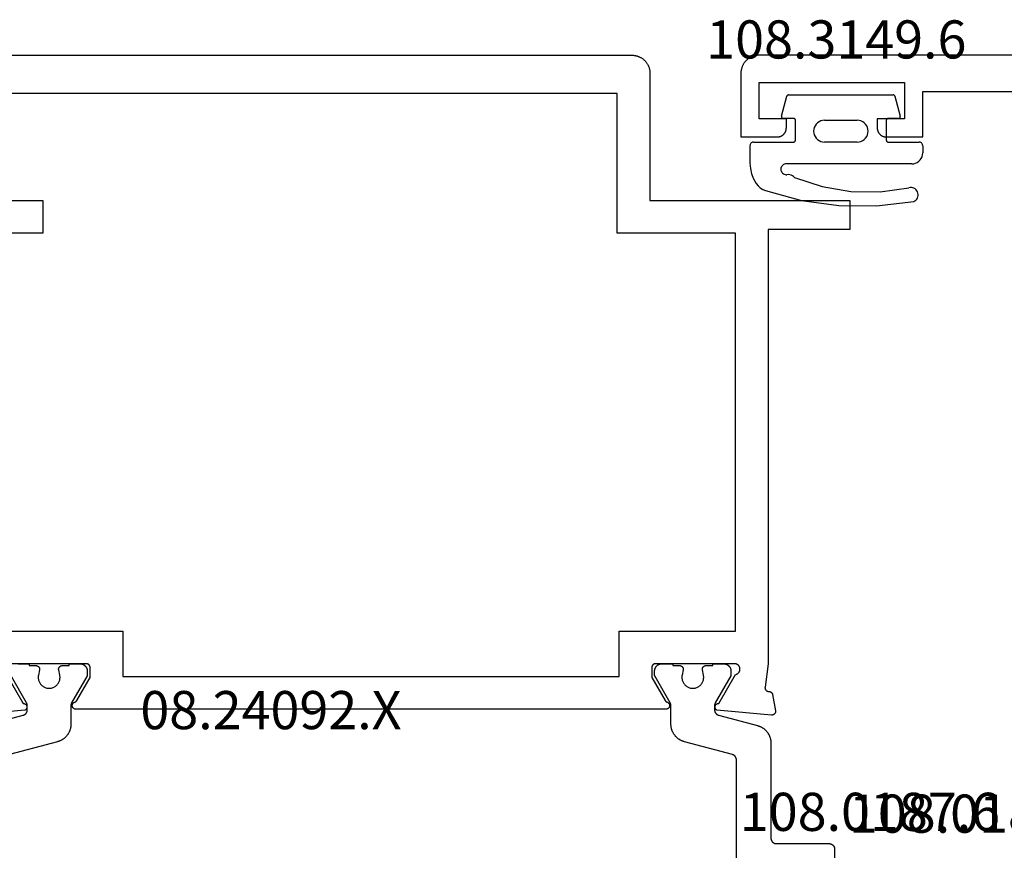
# Model space of a CAD drawing. Units: millimetres. Extents: x 0 to 1637, y -3091 to -50.
# Drawn here: x 894 to 948, y -3010 to -2964 of the extents above; entities that cross this region are included whole.
import ezdxf
from ezdxf.enums import TextEntityAlignment as Align

# ---------------------------------------------------------------- set-up
doc = ezdxf.new("R2010")
doc.units = ezdxf.units.MM
for name, color, linetype in [('CrossSectionsGums', 1, 'Continuous'), ('CrossSectionsProfils', 7, 'Continuous'), ('CrossSectionsTexts', 3, 'Continuous')]:
    doc.layers.add(name, color=color, linetype=linetype)
doc.styles.get("Standard").update_dxf_attribs({"font": 'complex.shx', "height": 60})

# ---------------------------------------------------------------- blocks, each defined once
blk = doc.blocks.new('08_14053_X', base_point=(-0.01, 0))
at = {"layer": 'CrossSectionsProfils', "flags": 128}
blk.add_lwpolyline([(0.49, 74.2), (65.69, 74.2), (65.723, 74.199), (65.756, 74.198), (65.788, 74.195), (65.821, 74.191), (65.853, 74.187), (65.886, 74.181), (65.918, 74.174), (65.949, 74.166), (65.981, 74.157), (66.012, 74.147), (66.043, 74.136), (66.073, 74.124), (66.103, 74.111), (66.133, 74.097), (66.162, 74.082), (66.19, 74.066), (66.219, 74.049), (66.246, 74.031), (66.273, 74.013), (66.299, 73.993), (66.325, 73.973), (66.35, 73.952), (66.374, 73.93), (66.398, 73.907), (66.42, 73.884), (66.442, 73.859), (66.463, 73.834), (66.484, 73.809), (66.503, 73.782), (66.522, 73.756), (66.54, 73.728), (66.556, 73.7), (66.572, 73.671), (66.587, 73.642), (66.601, 73.613), (66.614, 73.583), (66.626, 73.552), (66.637, 73.521), (66.647, 73.49), (66.656, 73.459), (66.664, 73.427), (66.671, 73.395), (66.677, 73.363), (66.682, 73.331), (66.686, 73.298), (66.688, 73.265), (66.69, 73.233), (66.69, 73.2), (66.69, 73.2), (66.69, 69.7), (64.69, 69.7), (64.674, 69.7), (64.658, 69.701), (64.641, 69.702), (64.625, 69.704), (64.609, 69.707), (64.593, 69.71), (64.577, 69.713), (64.561, 69.717), (64.545, 69.722), (64.53, 69.727), (64.514, 69.732), (64.499, 69.738), (64.484, 69.745), (64.469, 69.752), (64.455, 69.759), (64.44, 69.767), (64.426, 69.775), (64.413, 69.784), (64.399, 69.794), (64.386, 69.803), (64.373, 69.813), (64.361, 69.824), (64.349, 69.835), (64.337, 69.846), (64.326, 69.858), (64.315, 69.87), (64.304, 69.883), (64.294, 69.896), (64.284, 69.909), (64.275, 69.922), (64.266, 69.936), (64.257, 69.95), (64.249, 69.964), (64.242, 69.979), (64.235, 69.994), (64.229, 70.009), (64.222, 70.024), (64.217, 70.039), (64.212, 70.055), (64.207, 70.071), (64.204, 70.086), (64.2, 70.102), (64.197, 70.119), (64.195, 70.135), (64.193, 70.151), (64.192, 70.167), (64.191, 70.184), (64.19, 70.2), (64.19, 70.2), (64.19, 70.7), (65.69, 70.7), (65.69, 72.7), (57.69, 72.7), (57.69, 70.7), (59.19, 70.7), (59.19, 70.2), (59.19, 70.184), (59.189, 70.167), (59.188, 70.151), (59.186, 70.135), (59.184, 70.119), (59.181, 70.102), (59.177, 70.086), (59.173, 70.071), (59.169, 70.055), (59.164, 70.039), (59.158, 70.024), (59.152, 70.009), (59.146, 69.994), (59.139, 69.979), (59.131, 69.964), (59.123, 69.95), (59.115, 69.936), (59.106, 69.922), (59.097, 69.909), (59.087, 69.896), (59.077, 69.883), (59.066, 69.87), (59.055, 69.858), (59.044, 69.846), (59.032, 69.835), (59.02, 69.824), (59.008, 69.813), (58.995, 69.803), (58.982, 69.794), (58.968, 69.784), (58.954, 69.775), (58.94, 69.767), (58.926, 69.759), (58.912, 69.752), (58.897, 69.745), (58.882, 69.738), (58.867, 69.732), (58.851, 69.727), (58.836, 69.722), (58.82, 69.717), (58.804, 69.713), (58.788, 69.71), (58.772, 69.707), (58.756, 69.704), (58.739, 69.702), (58.723, 69.701), (58.707, 69.7), (58.69, 69.7), (58.69, 69.7), (56.69, 69.7), (56.69, 72.2), (48.19, 72.2)], dxfattribs=at)
blk = doc.blocks.new('108_3149_6_TEXT_6', base_point=(943.3, 72))
at = {"layer": 'CrossSectionsTexts'}
blk.add_text('108.3149.6', height=2.1, dxfattribs=at).set_placement((938.55, 74.018), align=Align.CENTER)
blk = doc.blocks.new('108_3149_6', base_point=(-4173.06, 1040.18))
at = {"layer": 'CrossSectionsGums', "color": 252, "true_color": 0x848484}
for p, q in [((-4181.714, 1045.428), (-4179.72, 1045.973)), ((-4179.72, 1045.973), (-4177.673, 1046.259)), ((-4177.673, 1046.259), (-4175.607, 1046.28)), ((-4175.607, 1046.28), (-4173.554, 1046.036)), ((-4173.554, 1046.036), (-4173.492, 1046.002)), ((-4173.492, 1046.002), (-4173.437, 1045.958)), ((-4173.437, 1045.958), (-4173.39, 1045.905)), ((-4173.39, 1045.905), (-4173.353, 1045.845)), ((-4181.997, 1045.276), (-4181.862, 1045.364)), ((-4181.862, 1045.364), (-4181.714, 1045.428)), ((-4178.586, 1045.211), (-4177.007, 1045.476)), ((-4177.007, 1045.476), (-4175.405, 1045.5)), ((-4175.405, 1045.5), (-4173.818, 1045.282)), ((-4173.481, 1045.341), (-4173.542, 1045.306)), ((-4173.427, 1045.387), (-4173.481, 1045.341)), ((-4173.383, 1045.442), (-4173.427, 1045.387)), ((-4173.348, 1045.503), (-4173.383, 1045.442)), ((-4173.353, 1045.845), (-4173.328, 1045.779)), ((-4173.324, 1045.57), (-4173.348, 1045.503)), ((-4173.328, 1045.779), (-4173.314, 1045.71)), ((-4173.313, 1045.639), (-4173.324, 1045.57)), ((-4173.314, 1045.71), (-4173.313, 1045.639)), ((-4182.472, 1044.508), (-4182.365, 1044.785)), ((-4182.365, 1044.785), (-4182.217, 1045.042)), ((-4182.217, 1045.042), (-4182.117, 1045.168)), ((-4182.117, 1045.168), (-4181.997, 1045.276)), ((-4180.108, 1044.711), (-4178.586, 1045.211)), ((-4173.749, 1045.27), (-4173.818, 1045.282)), ((-4173.678, 1045.27), (-4173.749, 1045.27)), ((-4173.609, 1045.282), (-4173.678, 1045.27)), ((-4173.542, 1045.306), (-4173.609, 1045.282)), ((-4182.538, 1044.219), (-4182.472, 1044.508)), ((-4180.86, 1044.252), (-4180.857, 1044.304)), ((-4180.854, 1044.201), (-4180.86, 1044.252)), ((-4180.857, 1044.304), (-4180.845, 1044.354)), ((-4180.845, 1044.354), (-4180.826, 1044.401)), ((-4180.826, 1044.401), (-4180.798, 1044.444)), ((-4180.798, 1044.444), (-4180.763, 1044.482)), ((-4180.763, 1044.482), (-4180.723, 1044.513)), ((-4180.723, 1044.513), (-4180.677, 1044.537)), ((-4180.677, 1044.537), (-4180.628, 1044.553)), ((-4180.628, 1044.553), (-4180.578, 1044.561)), ((-4180.578, 1044.561), (-4180.526, 1044.559)), ((-4180.449, 1044.552), (-4180.526, 1044.559)), ((-4180.372, 1044.559), (-4180.449, 1044.552)), ((-4180.297, 1044.579), (-4180.372, 1044.559)), ((-4180.227, 1044.612), (-4180.297, 1044.579)), ((-4180.163, 1044.656), (-4180.227, 1044.612)), ((-4180.108, 1044.711), (-4180.163, 1044.656)), ((-4182.56, 1043.923), (-4182.538, 1044.219)), ((-4182.56, 1042.961), (-4182.56, 1043.923)), ((-4180.84, 1044.152), (-4180.854, 1044.201)), ((-4180.817, 1044.106), (-4180.84, 1044.152)), ((-4180.787, 1044.065), (-4180.817, 1044.106)), ((-4180.75, 1044.029), (-4180.787, 1044.065)), ((-4180.708, 1044), (-4180.75, 1044.029)), ((-4180.661, 1043.979), (-4180.708, 1044)), ((-4180.611, 1043.966), (-4180.661, 1043.979)), ((-4180.56, 1043.961), (-4180.611, 1043.966)), ((-4173.844, 1043.961), (-4180.56, 1043.961)), ((-4173.823, 1043.962), (-4173.844, 1043.963)), ((-4173.844, 1043.961), (-4173.844, 1043.963)), ((-4173.802, 1043.962), (-4173.823, 1043.962)), ((-4173.781, 1043.961), (-4173.802, 1043.962)), ((-4173.76, 1043.961), (-4173.781, 1043.961)), ((-4173.66, 1043.961), (-4173.76, 1043.961)), ((-4173.66, 1043.961), (-4173.556, 1043.952)), ((-4173.556, 1043.952), (-4173.455, 1043.925)), ((-4173.455, 1043.925), (-4173.36, 1043.881)), ((-4173.36, 1043.881), (-4173.274, 1043.821)), ((-4173.274, 1043.821), (-4173.2, 1043.747)), ((-4173.2, 1043.747), (-4173.14, 1043.661)), ((-4173.14, 1043.661), (-4173.096, 1043.566)), ((-4173.096, 1043.566), (-4173.069, 1043.465)), ((-4173.069, 1043.465), (-4173.06, 1043.361)), ((-4173.06, 1042.961), (-4173.06, 1043.361)), ((-4182.557, 1042.926), (-4182.56, 1042.961)), ((-4182.548, 1042.893), (-4182.557, 1042.926)), ((-4182.533, 1042.861), (-4182.548, 1042.893)), ((-4182.513, 1042.833), (-4182.533, 1042.861)), ((-4182.489, 1042.808), (-4182.513, 1042.833)), ((-4182.46, 1042.788), (-4182.489, 1042.808)), ((-4182.428, 1042.773), (-4182.46, 1042.788)), ((-4182.395, 1042.764), (-4182.428, 1042.773)), ((-4182.36, 1042.761), (-4182.395, 1042.764)), ((-4182.36, 1042.761), (-4180.16, 1042.761)), ((-4180.16, 1042.761), (-4180.143, 1042.76)), ((-4180.143, 1042.76), (-4180.126, 1042.755)), ((-4180.126, 1042.755), (-4180.11, 1042.748)), ((-4180.11, 1042.748), (-4180.096, 1042.738)), ((-4180.096, 1042.738), (-4180.083, 1042.725)), ((-4180.083, 1042.725), (-4180.073, 1042.711)), ((-4180.073, 1042.711), (-4180.066, 1042.695)), ((-4180.066, 1042.695), (-4180.062, 1042.679)), ((-4180.062, 1042.679), (-4180.06, 1042.661)), ((-4180.06, 1042.661), (-4180.06, 1041.561)), ((-4178.92, 1042.547), (-4178.846, 1042.621)), ((-4178.846, 1042.621), (-4178.76, 1042.681)), ((-4178.76, 1042.681), (-4178.665, 1042.725)), ((-4178.665, 1042.725), (-4178.564, 1042.752)), ((-4178.564, 1042.752), (-4178.46, 1042.761)), ((-4176.66, 1042.761), (-4178.46, 1042.761)), ((-4176.66, 1042.761), (-4176.556, 1042.752)), ((-4176.556, 1042.752), (-4176.455, 1042.725)), ((-4176.455, 1042.725), (-4176.36, 1042.681)), ((-4176.36, 1042.681), (-4176.274, 1042.621)), ((-4176.274, 1042.621), (-4176.2, 1042.547)), ((-4175.06, 1042.661), (-4175.059, 1042.679)), ((-4175.06, 1041.561), (-4175.06, 1042.661)), ((-4175.059, 1042.679), (-4175.054, 1042.695)), ((-4175.054, 1042.695), (-4175.047, 1042.711)), ((-4175.047, 1042.711), (-4175.037, 1042.725)), ((-4175.037, 1042.725), (-4175.024, 1042.738)), ((-4175.024, 1042.738), (-4175.01, 1042.748)), ((-4175.01, 1042.748), (-4174.994, 1042.755)), ((-4174.994, 1042.755), (-4174.977, 1042.76)), ((-4174.977, 1042.76), (-4174.96, 1042.761)), ((-4174.96, 1042.761), (-4173.26, 1042.761)), ((-4173.225, 1042.764), (-4173.26, 1042.761)), ((-4173.192, 1042.773), (-4173.225, 1042.764)), ((-4173.16, 1042.788), (-4173.192, 1042.773)), ((-4173.131, 1042.808), (-4173.16, 1042.788)), ((-4173.107, 1042.833), (-4173.131, 1042.808)), ((-4173.087, 1042.861), (-4173.107, 1042.833)), ((-4173.072, 1042.893), (-4173.087, 1042.861)), ((-4173.063, 1042.926), (-4173.072, 1042.893)), ((-4173.06, 1042.961), (-4173.063, 1042.926)), ((-4179.06, 1042.161), (-4179.051, 1042.265)), ((-4179.051, 1042.057), (-4179.06, 1042.161)), ((-4179.051, 1042.265), (-4179.024, 1042.366)), ((-4179.024, 1042.366), (-4178.98, 1042.461)), ((-4178.98, 1042.461), (-4178.92, 1042.547)), ((-4176.2, 1042.547), (-4176.14, 1042.461)), ((-4176.14, 1042.461), (-4176.096, 1042.366)), ((-4176.096, 1042.366), (-4176.069, 1042.265)), ((-4176.069, 1042.265), (-4176.06, 1042.161)), ((-4176.06, 1042.161), (-4176.069, 1042.057)), ((-4180.066, 1041.527), (-4180.073, 1041.511)), ((-4180.062, 1041.544), (-4180.066, 1041.527)), ((-4180.06, 1041.561), (-4180.062, 1041.544)), ((-4179.024, 1041.956), (-4179.051, 1042.057)), ((-4178.98, 1041.861), (-4179.024, 1041.956)), ((-4178.92, 1041.775), (-4178.98, 1041.861)), ((-4178.846, 1041.702), (-4178.92, 1041.775)), ((-4178.76, 1041.642), (-4178.846, 1041.702)), ((-4178.665, 1041.597), (-4178.76, 1041.642)), ((-4178.564, 1041.57), (-4178.665, 1041.597)), ((-4178.46, 1041.561), (-4178.564, 1041.57)), ((-4178.46, 1041.561), (-4176.66, 1041.561)), ((-4176.556, 1041.57), (-4176.66, 1041.561)), ((-4176.455, 1041.597), (-4176.556, 1041.57)), ((-4176.36, 1041.642), (-4176.455, 1041.597)), ((-4176.274, 1041.702), (-4176.36, 1041.642)), ((-4176.2, 1041.775), (-4176.274, 1041.702)), ((-4176.14, 1041.861), (-4176.2, 1041.775)), ((-4176.096, 1041.956), (-4176.14, 1041.861)), ((-4176.069, 1042.057), (-4176.096, 1041.956)), ((-4175.059, 1041.544), (-4175.06, 1041.561)), ((-4175.054, 1041.527), (-4175.059, 1041.544)), ((-4175.047, 1041.511), (-4175.054, 1041.527)), ((-4180.829, 1041.372), (-4180.826, 1041.39)), ((-4180.829, 1041.353), (-4180.829, 1041.372)), ((-4180.826, 1041.335), (-4180.829, 1041.353)), ((-4180.826, 1041.39), (-4180.819, 1041.407)), ((-4180.826, 1041.335), (-4180.532, 1040.235)), ((-4180.819, 1041.407), (-4180.809, 1041.422)), ((-4180.809, 1041.422), (-4180.797, 1041.435)), ((-4180.797, 1041.435), (-4180.782, 1041.446)), ((-4180.782, 1041.446), (-4180.766, 1041.454)), ((-4180.766, 1041.454), (-4180.748, 1041.459)), ((-4180.748, 1041.459), (-4180.73, 1041.461)), ((-4180.16, 1041.461), (-4180.73, 1041.461)), ((-4180.143, 1041.463), (-4180.16, 1041.461)), ((-4180.126, 1041.467), (-4180.143, 1041.463)), ((-4180.11, 1041.475), (-4180.126, 1041.467)), ((-4180.096, 1041.485), (-4180.11, 1041.475)), ((-4180.083, 1041.497), (-4180.096, 1041.485)), ((-4180.073, 1041.511), (-4180.083, 1041.497)), ((-4175.037, 1041.497), (-4175.047, 1041.511)), ((-4175.024, 1041.485), (-4175.037, 1041.497)), ((-4175.01, 1041.475), (-4175.024, 1041.485)), ((-4174.994, 1041.467), (-4175.01, 1041.475)), ((-4174.977, 1041.463), (-4174.994, 1041.467)), ((-4174.96, 1041.461), (-4174.977, 1041.463)), ((-4174.39, 1041.461), (-4174.96, 1041.461)), ((-4174.589, 1040.235), (-4174.294, 1041.335)), ((-4174.39, 1041.461), (-4174.374, 1041.46)), ((-4174.374, 1041.46), (-4174.358, 1041.456)), ((-4174.358, 1041.456), (-4174.342, 1041.449)), ((-4174.342, 1041.449), (-4174.329, 1041.44)), ((-4174.329, 1041.44), (-4174.316, 1041.428)), ((-4174.316, 1041.428), (-4174.306, 1041.415)), ((-4174.306, 1041.415), (-4174.298, 1041.401)), ((-4174.298, 1041.401), (-4174.293, 1041.385)), ((-4174.291, 1041.352), (-4174.294, 1041.335)), ((-4174.293, 1041.385), (-4174.291, 1041.368)), ((-4174.291, 1041.368), (-4174.291, 1041.352)), ((-4180.526, 1040.22), (-4180.532, 1040.235)), ((-4180.518, 1040.206), (-4180.526, 1040.22)), ((-4180.508, 1040.193), (-4180.518, 1040.206)), ((-4180.496, 1040.182), (-4180.508, 1040.193)), ((-4180.482, 1040.173), (-4180.496, 1040.182)), ((-4180.467, 1040.166), (-4180.482, 1040.173)), ((-4180.451, 1040.162), (-4180.467, 1040.166)), ((-4180.435, 1040.161), (-4180.451, 1040.162)), ((-4180.435, 1040.161), (-4174.685, 1040.161)), ((-4174.669, 1040.162), (-4174.685, 1040.161)), ((-4174.653, 1040.166), (-4174.669, 1040.162)), ((-4174.638, 1040.173), (-4174.653, 1040.166)), ((-4174.624, 1040.182), (-4174.638, 1040.173)), ((-4174.612, 1040.193), (-4174.624, 1040.182)), ((-4174.602, 1040.206), (-4174.612, 1040.193)), ((-4174.594, 1040.22), (-4174.602, 1040.206)), ((-4174.589, 1040.235), (-4174.594, 1040.22))]:
    blk.add_line(p, q, dxfattribs=at)
blk = doc.blocks.new('108_0187_6_TEXT_5', base_point=(949, 28.5))
at = {"layer": 'CrossSectionsTexts'}
blk.add_text('108.0187.6', height=2.1, dxfattribs=at).set_placement((946.4, 31.4), align=Align.CENTER)
blk = doc.blocks.new('08_24092_X_TEXT_3', base_point=(953.3, 0))
at = {"layer": 'CrossSectionsTexts'}
blk.add_text('08.24092.X', height=2.1, dxfattribs=at).set_placement((907.45, 37.1), align=Align.CENTER)
blk = doc.blocks.new('08_24092_X', base_point=(0, 0))
at = {"layer": 'CrossSectionsProfils', "flags": 128}
for points in [[(55.8, 40.5), (55.8, 40.507), (55.8, 40.513), (55.801, 40.52), (55.802, 40.526), (55.803, 40.533), (55.804, 40.539), (55.805, 40.545), (55.807, 40.552), (55.809, 40.558), (55.811, 40.564), (55.813, 40.57), (55.815, 40.577), (55.818, 40.583), (55.821, 40.588), (55.824, 40.594), (55.827, 40.6), (55.83, 40.606), (55.834, 40.611), (55.837, 40.616), (55.841, 40.622), (55.845, 40.627), (55.85, 40.632), (55.854, 40.637), (55.859, 40.641), (55.863, 40.646), (55.868, 40.65), (55.873, 40.655), (55.878, 40.659), (55.884, 40.663), (55.889, 40.666), (55.894, 40.67), (55.9, 40.673), (55.906, 40.676), (55.912, 40.679), (55.917, 40.682), (55.923, 40.685), (55.93, 40.687), (55.936, 40.689), (55.942, 40.691), (55.948, 40.693), (55.955, 40.695), (55.961, 40.696), (55.967, 40.697), (55.974, 40.698), (55.98, 40.699), (55.987, 40.7), (55.993, 40.7), (56, 40.7), (56, 40.7), (60.4, 40.7)], [(60.397, 40.109), (59.479, 38.518), (59.468, 38.518), (59.457, 38.517), (59.446, 38.516), (59.435, 38.514), (59.425, 38.511), (59.414, 38.508), (59.404, 38.504), (59.394, 38.5), (59.384, 38.495), (59.374, 38.489), (59.365, 38.483), (59.356, 38.477), (59.347, 38.47), (59.339, 38.462), (59.331, 38.455), (59.324, 38.446), (59.317, 38.438), (59.311, 38.428), (59.305, 38.419), (59.3, 38.409), (59.295, 38.399), (59.291, 38.389), (59.287, 38.379), (59.284, 38.368), (59.282, 38.357), (59.28, 38.346), (59.279, 38.335), (59.278, 38.324), (59.278, 38.313), (59.279, 38.302), (59.28, 38.291), (59.282, 38.281), (59.284, 38.27), (59.287, 38.259), (59.291, 38.249), (59.295, 38.238), (59.299, 38.228), (59.305, 38.219), (59.311, 38.209), (59.317, 38.2), (59.324, 38.191), (59.331, 38.183), (59.339, 38.175), (59.347, 38.168), (59.355, 38.161), (59.364, 38.154), (59.373, 38.148), (59.383, 38.143), (59.383, 38.143), (62.385, 37.88)], [(66.2, 74.2), (26, 74.2), (25.967, 74.199), (25.935, 74.198), (25.902, 74.195), (25.869, 74.191), (25.837, 74.187), (25.805, 74.181), (25.773, 74.174), (25.741, 74.166), (25.71, 74.157), (25.679, 74.147), (25.648, 74.136), (25.617, 74.124), (25.587, 74.111), (25.558, 74.097), (25.529, 74.082), (25.5, 74.066), (25.472, 74.049), (25.444, 74.031), (25.418, 74.013), (25.391, 73.993), (25.366, 73.973), (25.341, 73.952), (25.316, 73.93), (25.293, 73.907), (25.27, 73.884), (25.248, 73.859), (25.227, 73.834), (25.207, 73.809), (25.187, 73.782), (25.169, 73.756), (25.151, 73.728), (25.134, 73.7), (25.118, 73.671), (25.103, 73.642), (25.089, 73.613), (25.076, 73.583), (25.064, 73.552), (25.053, 73.521), (25.043, 73.49), (25.034, 73.459), (25.026, 73.427), (25.019, 73.395), (25.013, 73.363), (25.009, 73.331), (25.005, 73.298), (25.002, 73.265), (25.001, 73.233), (25, 73.2), (25, 73.2), (25, 66.2), (14, 66.2), (14, 64.6), (18.5, 64.6), (18.5, 40.7), (18.671, 39.415), (18.672, 39.407), (18.673, 39.4), (18.674, 39.393), (18.674, 39.385), (18.674, 39.378), (18.674, 39.37), (18.673, 39.363), (18.673, 39.355), (18.672, 39.348), (18.67, 39.341), (18.669, 39.333), (18.667, 39.326), (18.665, 39.319), (18.662, 39.312), (18.659, 39.305), (18.657, 39.298), (18.653, 39.291), (18.65, 39.285), (18.646, 39.278), (18.642, 39.272), (18.638, 39.266), (18.634, 39.26), (18.629, 39.254), (18.624, 39.248), (18.619, 39.243), (18.614, 39.237), (18.609, 39.232), (18.603, 39.227), (18.597, 39.223), (18.591, 39.218), (18.585, 39.214), (18.579, 39.21), (18.573, 39.206), (18.566, 39.202), (18.559, 39.199), (18.553, 39.196), (18.546, 39.193), (18.539, 39.191), (18.531, 39.188), (18.524, 39.186), (18.517, 39.185), (18.51, 39.183), (18.502, 39.182), (18.495, 39.181), (18.488, 39.181), (18.48, 39.18), (18.473, 39.18), (18.465, 39.18), (18.465, 39.18), (18.459, 39.18), (18.453, 39.18), (18.448, 39.179), (18.442, 39.178), (18.436, 39.177), (18.43, 39.176), (18.424, 39.175), (18.418, 39.174), (18.413, 39.172), (18.407, 39.171), (18.401, 39.169), (18.396, 39.167), (18.39, 39.165), (18.385, 39.163), (18.38, 39.16), (18.374, 39.158), (18.369, 39.155), (18.364, 39.152), (18.359, 39.149), (18.354, 39.146), (18.349, 39.143), (18.344, 39.14), (18.339, 39.136), (18.334, 39.132), (18.33, 39.129), (18.325, 39.125), (18.321, 39.121), (18.317, 39.117), (18.313, 39.112), (18.309, 39.108), (18.305, 39.104), (18.301, 39.099), (18.297, 39.094), (18.294, 39.09), (18.291, 39.085), (18.287, 39.08), (18.284, 39.075), (18.281, 39.07), (18.278, 39.065), (18.276, 39.059), (18.273, 39.054), (18.271, 39.049), (18.268, 39.043), (18.266, 39.038), (18.264, 39.032), (18.262, 39.027), (18.261, 39.021), (18.259, 39.015), (18.259, 39.015), (18.1, 38.114), (18.099, 38.106), (18.098, 38.099), (18.098, 38.091), (18.097, 38.084), (18.097, 38.076), (18.098, 38.068), (18.098, 38.061), (18.099, 38.053), (18.1, 38.046), (18.102, 38.038), (18.103, 38.031), (18.105, 38.023), (18.108, 38.016), (18.11, 38.009), (18.113, 38.002), (18.116, 37.995), (18.119, 37.988), (18.123, 37.981), (18.127, 37.974), (18.131, 37.968), (18.135, 37.962), (18.14, 37.956), (18.145, 37.95), (18.15, 37.944), (18.155, 37.939), (18.161, 37.933), (18.166, 37.928), (18.172, 37.923), (18.178, 37.919), (18.184, 37.914), (18.191, 37.91), (18.197, 37.906), (18.204, 37.902), (18.211, 37.899), (18.218, 37.896), (18.225, 37.893), (18.232, 37.89), (18.239, 37.888), (18.247, 37.886), (18.254, 37.884), (18.262, 37.882), (18.269, 37.881), (18.277, 37.88), (18.284, 37.88), (18.292, 37.879), (18.3, 37.879), (18.307, 37.879), (18.315, 37.88), (18.315, 37.88), (21.317, 38.143), (21.327, 38.148), (21.336, 38.154), (21.345, 38.161), (21.353, 38.168), (21.361, 38.175), (21.369, 38.183), (21.376, 38.191), (21.383, 38.2), (21.389, 38.209), (21.395, 38.219), (21.401, 38.228), (21.405, 38.238), (21.409, 38.249), (21.413, 38.259), (21.416, 38.27), (21.418, 38.281), (21.42, 38.291), (21.421, 38.302), (21.422, 38.313), (21.422, 38.324), (21.421, 38.335), (21.42, 38.346), (21.418, 38.357), (21.416, 38.368), (21.413, 38.379), (21.409, 38.389), (21.405, 38.399), (21.4, 38.409), (21.395, 38.419), (21.389, 38.428), (21.383, 38.438), (21.376, 38.446), (21.369, 38.455), (21.361, 38.462), (21.353, 38.47), (21.344, 38.477), (21.335, 38.483), (21.326, 38.489), (21.316, 38.495), (21.306, 38.5), (21.296, 38.504), (21.286, 38.508), (21.275, 38.511), (21.265, 38.514), (21.254, 38.516), (21.243, 38.517), (21.232, 38.518), (21.221, 38.518), (21.221, 38.518), (20.303, 40.109), (20.286, 40.112), (20.269, 40.116), (20.252, 40.122), (20.236, 40.128), (20.22, 40.135), (20.204, 40.144), (20.189, 40.153), (20.175, 40.163), (20.161, 40.173), (20.148, 40.185), (20.135, 40.197), (20.124, 40.21), (20.113, 40.224), (20.103, 40.238), (20.093, 40.253), (20.085, 40.268), (20.077, 40.284), (20.071, 40.3), (20.065, 40.317), (20.061, 40.334), (20.057, 40.351), (20.054, 40.368), (20.053, 40.386), (20.052, 40.403), (20.053, 40.421), (20.054, 40.438), (20.056, 40.455), (20.06, 40.473), (20.064, 40.49), (20.07, 40.506), (20.076, 40.522), (20.084, 40.538), (20.092, 40.554), (20.101, 40.569), (20.111, 40.583), (20.122, 40.597), (20.133, 40.61), (20.146, 40.622), (20.159, 40.634), (20.173, 40.645), (20.187, 40.655), (20.202, 40.664), (20.217, 40.673), (20.233, 40.68), (20.249, 40.686), (20.266, 40.692), (20.283, 40.696), (20.3, 40.7), (20.3, 40.7), (24.7, 40.7), (24.707, 40.7), (24.713, 40.7), (24.72, 40.699), (24.726, 40.698), (24.733, 40.697), (24.739, 40.696), (24.745, 40.695), (24.752, 40.693), (24.758, 40.691), (24.764, 40.689), (24.77, 40.687), (24.777, 40.685), (24.783, 40.682), (24.788, 40.679), (24.794, 40.676), (24.8, 40.673), (24.806, 40.67), (24.811, 40.666), (24.816, 40.663), (24.822, 40.659), (24.827, 40.655), (24.832, 40.65), (24.837, 40.646), (24.841, 40.641), (24.846, 40.637), (24.85, 40.632), (24.855, 40.627), (24.859, 40.622), (24.863, 40.616), (24.866, 40.611), (24.87, 40.606), (24.873, 40.6), (24.876, 40.594), (24.879, 40.588), (24.882, 40.583), (24.885, 40.577), (24.887, 40.57), (24.889, 40.564), (24.891, 40.558), (24.893, 40.552), (24.895, 40.545), (24.896, 40.539), (24.897, 40.533), (24.898, 40.526), (24.899, 40.52), (24.9, 40.513), (24.9, 40.507), (24.9, 40.5), (24.9, 40.5), (24.9, 39.95), (24.166, 38.679), (24.165, 38.677), (24.163, 38.674), (24.162, 38.671), (24.16, 38.669), (24.158, 38.666), (24.157, 38.664), (24.155, 38.661), (24.153, 38.659), (24.151, 38.657), (24.149, 38.654), (24.147, 38.652), (24.145, 38.65), (24.144, 38.647), (24.142, 38.645), (24.139, 38.643), (24.137, 38.641), (24.135, 38.639), (24.133, 38.636), (24.131, 38.634), (24.129, 38.632), (24.127, 38.63), (24.124, 38.628), (24.122, 38.626), (24.12, 38.624), (24.117, 38.622), (24.115, 38.621), (24.113, 38.619), (24.11, 38.617), (24.108, 38.615), (24.105, 38.614), (24.103, 38.612), (24.1, 38.61), (24.098, 38.609), (24.095, 38.607), (24.092, 38.606), (24.09, 38.604), (24.087, 38.603), (24.085, 38.601), (24.082, 38.6), (24.079, 38.599), (24.076, 38.597), (24.074, 38.596), (24.071, 38.595), (24.068, 38.594), (24.065, 38.593), (24.062, 38.592), (24.06, 38.591), (24.057, 38.59), (24.057, 38.59), (24.046, 38.585), (24.035, 38.581), (24.025, 38.575), (24.014, 38.57), (24.005, 38.563), (23.995, 38.556), (23.986, 38.548), (23.978, 38.54), (23.97, 38.532), (23.963, 38.523), (23.956, 38.513), (23.949, 38.503), (23.943, 38.493), (23.938, 38.482), (23.934, 38.472), (23.93, 38.46), (23.927, 38.449), (23.924, 38.438), (23.922, 38.426), (23.921, 38.414), (23.921, 38.403), (23.921, 38.391), (23.922, 38.379), (23.923, 38.368), (23.925, 38.356), (23.928, 38.345), (23.932, 38.334), (23.936, 38.323), (23.941, 38.312), (23.946, 38.302), (23.953, 38.292), (23.959, 38.282), (23.966, 38.273), (23.974, 38.264), (23.982, 38.255), (23.991, 38.248), (24, 38.24), (24.01, 38.233), (24.02, 38.227), (24.03, 38.222), (24.041, 38.217), (24.052, 38.212), (24.063, 38.209), (24.074, 38.205), (24.086, 38.203), (24.097, 38.201), (24.109, 38.2), (24.121, 38.2), (24.121, 38.2), (56.579, 38.2), (56.591, 38.2), (56.603, 38.201), (56.614, 38.203), (56.626, 38.205), (56.637, 38.209), (56.648, 38.212), (56.659, 38.217), (56.67, 38.222), (56.68, 38.227), (56.69, 38.233), (56.7, 38.24), (56.709, 38.248), (56.718, 38.255), (56.726, 38.264), (56.734, 38.273), (56.741, 38.282), (56.747, 38.292), (56.754, 38.302), (56.759, 38.312), (56.764, 38.323), (56.768, 38.334), (56.772, 38.345), (56.775, 38.356), (56.777, 38.368), (56.778, 38.379), (56.779, 38.391), (56.779, 38.403), (56.779, 38.414), (56.778, 38.426), (56.776, 38.438), (56.773, 38.449), (56.77, 38.46), (56.766, 38.472), (56.762, 38.482), (56.757, 38.493), (56.751, 38.503), (56.744, 38.513), (56.737, 38.523), (56.73, 38.532), (56.722, 38.54), (56.714, 38.548), (56.705, 38.556), (56.695, 38.563), (56.686, 38.57), (56.675, 38.575), (56.665, 38.581), (56.654, 38.585), (56.643, 38.59), (56.643, 38.59), (56.64, 38.591), (56.638, 38.592), (56.635, 38.593), (56.632, 38.594), (56.629, 38.595), (56.626, 38.596), (56.624, 38.597), (56.621, 38.599), (56.618, 38.6), (56.615, 38.601), (56.613, 38.603), (56.61, 38.604), (56.608, 38.606), (56.605, 38.607), (56.602, 38.609), (56.6, 38.61), (56.597, 38.612), (56.595, 38.614), (56.592, 38.615), (56.59, 38.617), (56.587, 38.619), (56.585, 38.621), (56.583, 38.622), (56.58, 38.624), (56.578, 38.626), (56.576, 38.628), (56.573, 38.63), (56.571, 38.632), (56.569, 38.634), (56.567, 38.636), (56.565, 38.639), (56.563, 38.641), (56.561, 38.643), (56.558, 38.645), (56.556, 38.647), (56.555, 38.65), (56.553, 38.652), (56.551, 38.654), (56.549, 38.657), (56.547, 38.659), (56.545, 38.661), (56.543, 38.664), (56.542, 38.666), (56.54, 38.669), (56.538, 38.671), (56.537, 38.674), (56.535, 38.677), (56.534, 38.679), (56.534, 38.679), (55.8, 39.95), (55.8, 40.5)], [(26.7, 42.5), (20.3, 42.5), (20.3, 64.4), (26.8, 64.4), (26.8, 72.1), (60.4, 72.1), (60.4, 66.2), (58.4, 66.2), (58.4, 64.4), (60.4, 64.4), (60.4, 42.5), (54, 42.5), (54, 40), (26.7, 40), (26.7, 42.5)]]:
    blk.add_lwpolyline(points, dxfattribs=at)
at = {"layer": 'CrossSectionsProfils', "color": 1, "flags": 128}
for points in [[(21.922, 40.6), (21.547, 40.6), (21.547, 40.7), (20.947, 40.7), (20.934, 40.7), (20.92, 40.699), (20.907, 40.698), (20.894, 40.697), (20.881, 40.695), (20.869, 40.692), (20.856, 40.69), (20.843, 40.686), (20.83, 40.683), (20.818, 40.679), (20.806, 40.674), (20.794, 40.67), (20.782, 40.664), (20.77, 40.659), (20.758, 40.653), (20.747, 40.646), (20.735, 40.64), (20.724, 40.633), (20.714, 40.625), (20.703, 40.617), (20.693, 40.609), (20.683, 40.601), (20.673, 40.592), (20.664, 40.583), (20.655, 40.573), (20.646, 40.564), (20.637, 40.554), (20.629, 40.544), (20.621, 40.533), (20.614, 40.522), (20.607, 40.511), (20.6, 40.5), (20.594, 40.489), (20.588, 40.477), (20.582, 40.465), (20.577, 40.453), (20.572, 40.441), (20.568, 40.429), (20.564, 40.416), (20.56, 40.404), (20.557, 40.391), (20.554, 40.378), (20.552, 40.365), (20.55, 40.352), (20.549, 40.339), (20.547, 40.326), (20.547, 40.313), (20.547, 40.3), (20.547, 40.3), (20.547, 40.04), (21.406, 38.551), (21.408, 38.548), (21.41, 38.545), (21.411, 38.542), (21.413, 38.539), (21.414, 38.536), (21.416, 38.533), (21.417, 38.531), (21.418, 38.528), (21.42, 38.525), (21.421, 38.522), (21.422, 38.519), (21.424, 38.516), (21.425, 38.513), (21.426, 38.51), (21.427, 38.506), (21.429, 38.503), (21.43, 38.5), (21.431, 38.497), (21.432, 38.494), (21.433, 38.491), (21.434, 38.488), (21.435, 38.485), (21.436, 38.482), (21.436, 38.478), (21.437, 38.475), (21.438, 38.472), (21.439, 38.469), (21.439, 38.466), (21.44, 38.463), (21.441, 38.459), (21.441, 38.456), (21.442, 38.453), (21.443, 38.45), (21.443, 38.446), (21.444, 38.443), (21.444, 38.44), (21.444, 38.437), (21.445, 38.433), (21.445, 38.43), (21.445, 38.427), (21.446, 38.424), (21.446, 38.42), (21.446, 38.417), (21.446, 38.414), (21.446, 38.411), (21.447, 38.407), (21.447, 38.404), (21.447, 38.401), (21.447, 38.401), (21.447, 38.161), (21.446, 38.153), (21.446, 38.144), (21.446, 38.136), (21.445, 38.128), (21.444, 38.12), (21.443, 38.112), (21.441, 38.104), (21.439, 38.096), (21.438, 38.088), (21.436, 38.08), (21.433, 38.072), (21.431, 38.064), (21.428, 38.057), (21.425, 38.049), (21.422, 38.042), (21.418, 38.034), (21.415, 38.027), (21.411, 38.019), (21.407, 38.012), (21.403, 38.005), (21.399, 37.998), (21.394, 37.991), (21.389, 37.985), (21.385, 37.978), (21.38, 37.972), (21.374, 37.966), (21.369, 37.959), (21.363, 37.953), (21.358, 37.948), (21.352, 37.942), (21.346, 37.936), (21.339, 37.931), (21.333, 37.926), (21.327, 37.921), (21.32, 37.916), (21.313, 37.911), (21.306, 37.907), (21.299, 37.903), (21.292, 37.899), (21.285, 37.895), (21.278, 37.891), (21.27, 37.888), (21.263, 37.884), (21.255, 37.881), (21.248, 37.878), (21.24, 37.876), (21.232, 37.873), (21.224, 37.871), (21.224, 37.871), (19.088, 37.299), (19.062, 37.291), (19.036, 37.283), (19.01, 37.274), (18.984, 37.265), (18.959, 37.254), (18.934, 37.244), (18.909, 37.232), (18.885, 37.22), (18.861, 37.207), (18.837, 37.193), (18.814, 37.179), (18.791, 37.164), (18.769, 37.149), (18.747, 37.133), (18.725, 37.116), (18.704, 37.099), (18.683, 37.081), (18.663, 37.063), (18.643, 37.044), (18.624, 37.024), (18.606, 37.004), (18.588, 36.984), (18.57, 36.963), (18.553, 36.941), (18.537, 36.92), (18.521, 36.897), (18.506, 36.875), (18.492, 36.851), (18.478, 36.828), (18.465, 36.804), (18.452, 36.78), (18.44, 36.755), (18.429, 36.73), (18.419, 36.705), (18.409, 36.68), (18.4, 36.654), (18.391, 36.628), (18.384, 36.602), (18.377, 36.576), (18.37, 36.549), (18.365, 36.522), (18.36, 36.496), (18.356, 36.469), (18.353, 36.442), (18.35, 36.414), (18.348, 36.387), (18.347, 36.36), (18.347, 36.333), (18.347, 36.333), (18.347, 31.1), (18.346, 31.09), (18.346, 31.08), (18.345, 31.071), (18.344, 31.061), (18.343, 31.051), (18.341, 31.041), (18.339, 31.032), (18.336, 31.022), (18.334, 31.013), (18.331, 31.004), (18.327, 30.994), (18.324, 30.985), (18.32, 30.976), (18.316, 30.967), (18.311, 30.959), (18.306, 30.95), (18.301, 30.942), (18.296, 30.933), (18.29, 30.925), (18.285, 30.917), (18.278, 30.91), (18.272, 30.902), (18.266, 30.895), (18.259, 30.888), (18.252, 30.881), (18.244, 30.874), (18.237, 30.868), (18.229, 30.862), (18.221, 30.856), (18.213, 30.851), (18.205, 30.845), (18.197, 30.84), (18.188, 30.835), (18.179, 30.831), (18.17, 30.827), (18.161, 30.823), (18.152, 30.819), (18.143, 30.816), (18.134, 30.813), (18.124, 30.81), (18.115, 30.808), (18.105, 30.806), (18.095, 30.804), (18.086, 30.803), (18.076, 30.801), (18.066, 30.801), (18.056, 30.8), (18.047, 30.8), (18.047, 30.8), (15.147, 30.8), (15.137, 30.8), (15.127, 30.799), (15.117, 30.799), (15.107, 30.797), (15.098, 30.796), (15.088, 30.794), (15.078, 30.792), (15.069, 30.79), (15.06, 30.787), (15.05, 30.784), (15.041, 30.781), (15.032, 30.777), (15.023, 30.773), (15.014, 30.769), (15.005, 30.765), (14.997, 30.76), (14.988, 30.755), (14.98, 30.749), (14.972, 30.744), (14.964, 30.738), (14.956, 30.732), (14.949, 30.726), (14.942, 30.719), (14.934, 30.712), (14.928, 30.705), (14.921, 30.698), (14.915, 30.69), (14.909, 30.683), (14.903, 30.675), (14.897, 30.667), (14.892, 30.658), (14.887, 30.65), (14.882, 30.641), (14.878, 30.633), (14.873, 30.624), (14.869, 30.615), (14.866, 30.606), (14.863, 30.596), (14.86, 30.587), (14.857, 30.578), (14.854, 30.568), (14.852, 30.559), (14.851, 30.549), (14.849, 30.539), (14.848, 30.529), (14.847, 30.52), (14.847, 30.51), (14.847, 30.5), (14.847, 30.5), (14.847, 28.004)], [(20.247, 27.7), (20.247, 35.412), (20.247, 35.42), (20.247, 35.428), (20.248, 35.436), (20.248, 35.445), (20.249, 35.453), (20.251, 35.461), (20.252, 35.469), (20.254, 35.477), (20.256, 35.485), (20.258, 35.493), (20.26, 35.501), (20.263, 35.508), (20.265, 35.516), (20.268, 35.524), (20.271, 35.531), (20.275, 35.539), (20.278, 35.546), (20.282, 35.553), (20.286, 35.56), (20.29, 35.568), (20.294, 35.574), (20.299, 35.581), (20.304, 35.588), (20.309, 35.595), (20.314, 35.601), (20.319, 35.607), (20.324, 35.613), (20.33, 35.619), (20.336, 35.625), (20.342, 35.631), (20.348, 35.636), (20.354, 35.642), (20.36, 35.647), (20.367, 35.652), (20.373, 35.657), (20.38, 35.661), (20.387, 35.666), (20.394, 35.67), (20.401, 35.674), (20.408, 35.678), (20.415, 35.682), (20.423, 35.685), (20.43, 35.688), (20.438, 35.691), (20.446, 35.694), (20.453, 35.697), (20.461, 35.699), (20.469, 35.702), (20.469, 35.702), (23.105, 36.408), (23.132, 36.416), (23.158, 36.424), (23.183, 36.432), (23.209, 36.442), (23.234, 36.452), (23.259, 36.463), (23.284, 36.475), (23.308, 36.487), (23.332, 36.5), (23.356, 36.514), (23.379, 36.528), (23.402, 36.543), (23.425, 36.558), (23.447, 36.574), (23.468, 36.591), (23.489, 36.608), (23.51, 36.626), (23.53, 36.644), (23.55, 36.663), (23.569, 36.683), (23.588, 36.702), (23.606, 36.723), (23.623, 36.744), (23.64, 36.765), (23.656, 36.787), (23.672, 36.809), (23.687, 36.832), (23.702, 36.855), (23.715, 36.879), (23.729, 36.903), (23.741, 36.927), (23.753, 36.951), (23.764, 36.976), (23.775, 37.001), (23.784, 37.027), (23.794, 37.053), (23.802, 37.079), (23.81, 37.105), (23.817, 37.131), (23.823, 37.158), (23.828, 37.184), (23.833, 37.211), (23.837, 37.238), (23.841, 37.265), (23.843, 37.292), (23.845, 37.32), (23.846, 37.347), (23.847, 37.374), (23.847, 37.374), (23.847, 38.401), (23.847, 38.404), (23.847, 38.407), (23.847, 38.411), (23.847, 38.414), (23.847, 38.417), (23.847, 38.42), (23.847, 38.424), (23.848, 38.427), (23.848, 38.43), (23.848, 38.433), (23.849, 38.437), (23.849, 38.44), (23.85, 38.443), (23.85, 38.446), (23.851, 38.45), (23.851, 38.453), (23.852, 38.456), (23.852, 38.459), (23.853, 38.463), (23.854, 38.466), (23.854, 38.469), (23.855, 38.472), (23.856, 38.475), (23.857, 38.478), (23.858, 38.482), (23.859, 38.485), (23.86, 38.488), (23.86, 38.491), (23.861, 38.494), (23.863, 38.497), (23.864, 38.5), (23.865, 38.503), (23.866, 38.506), (23.867, 38.51), (23.868, 38.513), (23.869, 38.516), (23.871, 38.519), (23.872, 38.522), (23.873, 38.525), (23.875, 38.528), (23.876, 38.531), (23.878, 38.533), (23.879, 38.536), (23.88, 38.539), (23.882, 38.542), (23.884, 38.545), (23.885, 38.548), (23.887, 38.551), (23.887, 38.551), (24.72, 39.994), (24.721, 39.995), (24.722, 39.997), (24.723, 39.999), (24.724, 40.001), (24.725, 40.003), (24.726, 40.005), (24.727, 40.007), (24.728, 40.009), (24.729, 40.011), (24.73, 40.013), (24.731, 40.015), (24.731, 40.017), (24.732, 40.019), (24.733, 40.021), (24.734, 40.023), (24.735, 40.025), (24.735, 40.027), (24.736, 40.029), (24.737, 40.031), (24.737, 40.033), (24.738, 40.036), (24.739, 40.038), (24.739, 40.04), (24.74, 40.042), (24.74, 40.044), (24.741, 40.046), (24.741, 40.048), (24.742, 40.05), (24.742, 40.052), (24.743, 40.055), (24.743, 40.057), (24.744, 40.059), (24.744, 40.061), (24.744, 40.063), (24.745, 40.065), (24.745, 40.067), (24.745, 40.07), (24.745, 40.072), (24.746, 40.074), (24.746, 40.076), (24.746, 40.078), (24.746, 40.081), (24.746, 40.083), (24.746, 40.085), (24.746, 40.087), (24.747, 40.089), (24.747, 40.091), (24.747, 40.094), (24.747, 40.094), (24.747, 40.3), (24.746, 40.313), (24.746, 40.326), (24.745, 40.339), (24.743, 40.352), (24.741, 40.365), (24.739, 40.378), (24.736, 40.391), (24.733, 40.404), (24.729, 40.416), (24.725, 40.429), (24.721, 40.441), (24.716, 40.453), (24.711, 40.465), (24.705, 40.477), (24.699, 40.489), (24.693, 40.5), (24.686, 40.511), (24.679, 40.522), (24.672, 40.533), (24.664, 40.544), (24.656, 40.554), (24.647, 40.564), (24.639, 40.573), (24.629, 40.583), (24.62, 40.592), (24.61, 40.601), (24.6, 40.609), (24.59, 40.617), (24.58, 40.625), (24.569, 40.633), (24.558, 40.64), (24.547, 40.646), (24.535, 40.653), (24.524, 40.659), (24.512, 40.664), (24.5, 40.67), (24.487, 40.674), (24.475, 40.679), (24.463, 40.683), (24.45, 40.686), (24.437, 40.69), (24.425, 40.692), (24.412, 40.695), (24.399, 40.697), (24.386, 40.698), (24.373, 40.699), (24.36, 40.7), (24.347, 40.7), (24.347, 40.7), (23.747, 40.7), (23.747, 40.6), (23.372, 40.6), (23.364, 40.6), (23.357, 40.599), (23.35, 40.599), (23.342, 40.598), (23.335, 40.597), (23.328, 40.595), (23.321, 40.593), (23.313, 40.591), (23.306, 40.589), (23.299, 40.587), (23.293, 40.584), (23.286, 40.581), (23.279, 40.577), (23.273, 40.574), (23.266, 40.57), (23.26, 40.566), (23.254, 40.562), (23.248, 40.557), (23.243, 40.553), (23.237, 40.548), (23.232, 40.543), (23.227, 40.538), (23.222, 40.532), (23.217, 40.527), (23.212, 40.521), (23.208, 40.515), (23.204, 40.509), (23.2, 40.502), (23.196, 40.496), (23.193, 40.489), (23.19, 40.483), (23.187, 40.476), (23.184, 40.469), (23.182, 40.462), (23.179, 40.455), (23.177, 40.448), (23.176, 40.441), (23.174, 40.434), (23.173, 40.426), (23.172, 40.419), (23.172, 40.412), (23.172, 40.404), (23.172, 40.397), (23.172, 40.389), (23.172, 40.382), (23.173, 40.375), (23.174, 40.367), (23.176, 40.36), (23.176, 40.36), (23.235, 40.069), (23.242, 40.026), (23.246, 39.982), (23.246, 39.937), (23.244, 39.893), (23.238, 39.849), (23.229, 39.806), (23.217, 39.763), (23.202, 39.722), (23.183, 39.682), (23.162, 39.643), (23.138, 39.606), (23.111, 39.57), (23.082, 39.537), (23.05, 39.506), (23.016, 39.478), (22.981, 39.452), (22.943, 39.428), (22.904, 39.408), (22.863, 39.39), (22.821, 39.376), (22.778, 39.365), (22.735, 39.357), (22.691, 39.352), (22.647, 39.35), (22.602, 39.352), (22.558, 39.357), (22.515, 39.365), (22.472, 39.376), (22.43, 39.39), (22.39, 39.408), (22.35, 39.428), (22.313, 39.452), (22.277, 39.478), (22.243, 39.506), (22.211, 39.537), (22.182, 39.57), (22.155, 39.606), (22.131, 39.643), (22.11, 39.682), (22.092, 39.722), (22.076, 39.763), (22.064, 39.806), (22.055, 39.849), (22.049, 39.893), (22.047, 39.937), (22.047, 39.982), (22.051, 40.026), (22.059, 40.069), (22.059, 40.069), (22.118, 40.36), (22.119, 40.367), (22.12, 40.375), (22.121, 40.382), (22.121, 40.389), (22.122, 40.397), (22.122, 40.404), (22.121, 40.412), (22.121, 40.419), (22.12, 40.426), (22.119, 40.434), (22.117, 40.441), (22.116, 40.448), (22.114, 40.455), (22.112, 40.462), (22.109, 40.469), (22.107, 40.476), (22.104, 40.483), (22.1, 40.489), (22.097, 40.496), (22.093, 40.502), (22.089, 40.509), (22.085, 40.515), (22.081, 40.521), (22.076, 40.527), (22.072, 40.532), (22.067, 40.538), (22.062, 40.543), (22.056, 40.548), (22.051, 40.553), (22.045, 40.557), (22.039, 40.562), (22.033, 40.566), (22.027, 40.57), (22.02, 40.574), (22.014, 40.577), (22.007, 40.581), (22.001, 40.584), (21.994, 40.587), (21.987, 40.589), (21.98, 40.591), (21.973, 40.593), (21.966, 40.595), (21.958, 40.597), (21.951, 40.598), (21.944, 40.599), (21.936, 40.599), (21.929, 40.6), (21.922, 40.6), (21.922, 40.6)], [(61.612, 37.299), (59.476, 37.871), (59.468, 37.873), (59.46, 37.876), (59.452, 37.878), (59.445, 37.881), (59.437, 37.884), (59.43, 37.888), (59.422, 37.891), (59.415, 37.895), (59.408, 37.899), (59.401, 37.903), (59.394, 37.907), (59.387, 37.911), (59.38, 37.916), (59.373, 37.921), (59.367, 37.926), (59.361, 37.931), (59.354, 37.936), (59.348, 37.942), (59.342, 37.948), (59.337, 37.953), (59.331, 37.959), (59.326, 37.966), (59.32, 37.972), (59.315, 37.978), (59.311, 37.985), (59.306, 37.991), (59.301, 37.998), (59.297, 38.005), (59.293, 38.012), (59.289, 38.019), (59.285, 38.027), (59.282, 38.034), (59.278, 38.042), (59.275, 38.049), (59.272, 38.057), (59.269, 38.064), (59.267, 38.072), (59.264, 38.08), (59.262, 38.088), (59.261, 38.096), (59.259, 38.104), (59.257, 38.112), (59.256, 38.12), (59.255, 38.128), (59.254, 38.136), (59.254, 38.144), (59.254, 38.153), (59.253, 38.161), (59.253, 38.161), (59.253, 38.401), (59.253, 38.404), (59.253, 38.407), (59.254, 38.411), (59.254, 38.414), (59.254, 38.417), (59.254, 38.42), (59.254, 38.424), (59.255, 38.427), (59.255, 38.43), (59.255, 38.433), (59.256, 38.437), (59.256, 38.44), (59.256, 38.443), (59.257, 38.446), (59.257, 38.45), (59.258, 38.453), (59.259, 38.456), (59.259, 38.459), (59.26, 38.463), (59.261, 38.466), (59.261, 38.469), (59.262, 38.472), (59.263, 38.475), (59.264, 38.478), (59.264, 38.482), (59.265, 38.485), (59.266, 38.488), (59.267, 38.491), (59.268, 38.494), (59.269, 38.497), (59.27, 38.5), (59.271, 38.503), (59.273, 38.506), (59.274, 38.51), (59.275, 38.513), (59.276, 38.516), (59.278, 38.519), (59.279, 38.522), (59.28, 38.525), (59.282, 38.528), (59.283, 38.531), (59.284, 38.533), (59.286, 38.536), (59.287, 38.539), (59.289, 38.542), (59.29, 38.545), (59.292, 38.548), (59.294, 38.551), (59.294, 38.551), (60.127, 39.994)], [(59.753, 40.7), (59.153, 40.7), (59.153, 40.6), (58.778, 40.6), (58.771, 40.6), (58.764, 40.599), (58.756, 40.599), (58.749, 40.598), (58.742, 40.597), (58.734, 40.595), (58.727, 40.593), (58.72, 40.591), (58.713, 40.589), (58.706, 40.587), (58.699, 40.584), (58.693, 40.581), (58.686, 40.577), (58.68, 40.574), (58.673, 40.57), (58.667, 40.566), (58.661, 40.562), (58.655, 40.557), (58.649, 40.553), (58.644, 40.548), (58.638, 40.543), (58.633, 40.538), (58.628, 40.532), (58.624, 40.527), (58.619, 40.521), (58.615, 40.515), (58.611, 40.509), (58.607, 40.502), (58.603, 40.496), (58.6, 40.489), (58.596, 40.483), (58.593, 40.476), (58.591, 40.469), (58.588, 40.462), (58.586, 40.455), (58.584, 40.448), (58.583, 40.441), (58.581, 40.434), (58.58, 40.426), (58.579, 40.419), (58.579, 40.412), (58.578, 40.404), (58.578, 40.397), (58.579, 40.389), (58.579, 40.382), (58.58, 40.375), (58.581, 40.367), (58.582, 40.36), (58.582, 40.36), (58.641, 40.069), (58.649, 40.026), (58.653, 39.982), (58.653, 39.937), (58.651, 39.893), (58.645, 39.849), (58.636, 39.806), (58.624, 39.763), (58.608, 39.722), (58.59, 39.682), (58.569, 39.643), (58.545, 39.606), (58.518, 39.57), (58.489, 39.537), (58.457, 39.506), (58.423, 39.478), (58.387, 39.452), (58.35, 39.428), (58.31, 39.408), (58.27, 39.39), (58.228, 39.376), (58.185, 39.365), (58.142, 39.357), (58.098, 39.352), (58.053, 39.35), (58.009, 39.352), (57.965, 39.357), (57.922, 39.365), (57.879, 39.376), (57.837, 39.39), (57.796, 39.408), (57.757, 39.428), (57.719, 39.452), (57.684, 39.478), (57.65, 39.506), (57.618, 39.537), (57.589, 39.57), (57.562, 39.606), (57.538, 39.643), (57.517, 39.682), (57.498, 39.722), (57.483, 39.763), (57.471, 39.806), (57.462, 39.849), (57.456, 39.893), (57.454, 39.937), (57.454, 39.982), (57.458, 40.026), (57.465, 40.069), (57.465, 40.069), (57.524, 40.36), (57.526, 40.367), (57.527, 40.375), (57.528, 40.382), (57.528, 40.389), (57.528, 40.397), (57.528, 40.404), (57.528, 40.412), (57.528, 40.419), (57.527, 40.426), (57.526, 40.434), (57.524, 40.441), (57.523, 40.448), (57.521, 40.455), (57.518, 40.462), (57.516, 40.469), (57.513, 40.476), (57.51, 40.483), (57.507, 40.489), (57.504, 40.496), (57.5, 40.502), (57.496, 40.509), (57.492, 40.515), (57.488, 40.521), (57.483, 40.527), (57.478, 40.532), (57.473, 40.538), (57.468, 40.543), (57.463, 40.548), (57.457, 40.553), (57.452, 40.557), (57.446, 40.562), (57.44, 40.566), (57.434, 40.57), (57.427, 40.574), (57.421, 40.577), (57.414, 40.581), (57.407, 40.584), (57.401, 40.587), (57.394, 40.589), (57.387, 40.591), (57.379, 40.593), (57.372, 40.595), (57.365, 40.597), (57.358, 40.598), (57.35, 40.599), (57.343, 40.599), (57.336, 40.6), (57.328, 40.6), (57.328, 40.6), (56.953, 40.6), (56.953, 40.7), (56.353, 40.7), (56.34, 40.7), (56.327, 40.699), (56.314, 40.698), (56.301, 40.697), (56.288, 40.695), (56.275, 40.692), (56.263, 40.69), (56.25, 40.686), (56.237, 40.683), (56.225, 40.679), (56.213, 40.674), (56.2, 40.67), (56.188, 40.664), (56.176, 40.659), (56.165, 40.653), (56.153, 40.646), (56.142, 40.64), (56.131, 40.633), (56.12, 40.625), (56.11, 40.617), (56.1, 40.609), (56.09, 40.601), (56.08, 40.592), (56.071, 40.583), (56.061, 40.573), (56.053, 40.564), (56.044, 40.554), (56.036, 40.544), (56.028, 40.533), (56.021, 40.522), (56.014, 40.511), (56.007, 40.5), (56.001, 40.489), (55.995, 40.477), (55.989, 40.465), (55.984, 40.453), (55.979, 40.441), (55.975, 40.429), (55.971, 40.416), (55.967, 40.404), (55.964, 40.391), (55.961, 40.378), (55.959, 40.365), (55.957, 40.352), (55.955, 40.339), (55.954, 40.326), (55.954, 40.313), (55.953, 40.3), (55.953, 40.3), (55.953, 40.094), (55.953, 40.091), (55.953, 40.089), (55.954, 40.087), (55.954, 40.085), (55.954, 40.083), (55.954, 40.081), (55.954, 40.078), (55.954, 40.076), (55.954, 40.074), (55.955, 40.072), (55.955, 40.07), (55.955, 40.067), (55.955, 40.065), (55.956, 40.063), (55.956, 40.061), (55.956, 40.059), (55.957, 40.057), (55.957, 40.055), (55.958, 40.052), (55.958, 40.05), (55.959, 40.048), (55.959, 40.046), (55.96, 40.044), (55.96, 40.042), (55.961, 40.04), (55.961, 40.038), (55.962, 40.036), (55.963, 40.033), (55.963, 40.031), (55.964, 40.029), (55.965, 40.027), (55.965, 40.025), (55.966, 40.023), (55.967, 40.021), (55.968, 40.019), (55.969, 40.017), (55.969, 40.015), (55.97, 40.013), (55.971, 40.011), (55.972, 40.009), (55.973, 40.007), (55.974, 40.005), (55.975, 40.003), (55.976, 40.001), (55.977, 39.999), (55.978, 39.997), (55.979, 39.995), (55.98, 39.994), (55.98, 39.994), (56.813, 38.551), (56.815, 38.548), (56.816, 38.545), (56.818, 38.542), (56.82, 38.539), (56.821, 38.536), (56.822, 38.533), (56.824, 38.531), (56.825, 38.528), (56.827, 38.525), (56.828, 38.522), (56.829, 38.519), (56.831, 38.516), (56.832, 38.513), (56.833, 38.51), (56.834, 38.506), (56.835, 38.503), (56.836, 38.5), (56.837, 38.497), (56.839, 38.494), (56.84, 38.491), (56.84, 38.488), (56.841, 38.485), (56.842, 38.482), (56.843, 38.478), (56.844, 38.475), (56.845, 38.472), (56.846, 38.469), (56.846, 38.466), (56.847, 38.463), (56.848, 38.459), (56.848, 38.456), (56.849, 38.453), (56.849, 38.45), (56.85, 38.446), (56.85, 38.443), (56.851, 38.44), (56.851, 38.437), (56.852, 38.433), (56.852, 38.43), (56.852, 38.427), (56.853, 38.424), (56.853, 38.42), (56.853, 38.417), (56.853, 38.414), (56.853, 38.411), (56.853, 38.407), (56.853, 38.404), (56.853, 38.401), (56.853, 38.401), (56.853, 37.374), (56.854, 37.347), (56.855, 37.32), (56.857, 37.292), (56.859, 37.265), (56.863, 37.238), (56.867, 37.211), (56.872, 37.184), (56.877, 37.158), (56.883, 37.131), (56.89, 37.105), (56.898, 37.079), (56.906, 37.053), (56.916, 37.027), (56.925, 37.001), (56.936, 36.976), (56.947, 36.951), (56.959, 36.927), (56.971, 36.903), (56.985, 36.879), (56.998, 36.855), (57.013, 36.832), (57.028, 36.809), (57.044, 36.787), (57.06, 36.765), (57.077, 36.744), (57.094, 36.723), (57.112, 36.702), (57.131, 36.683), (57.15, 36.663), (57.17, 36.644), (57.19, 36.626), (57.211, 36.608), (57.232, 36.591), (57.253, 36.574), (57.275, 36.558), (57.298, 36.543), (57.321, 36.528), (57.344, 36.514), (57.368, 36.5), (57.392, 36.487), (57.416, 36.475), (57.441, 36.463), (57.466, 36.452), (57.491, 36.442), (57.517, 36.432), (57.542, 36.424), (57.568, 36.416), (57.595, 36.408), (57.595, 36.408), (60.231, 35.702)]]:
    blk.add_lwpolyline(points, dxfattribs=at)
blk = doc.blocks.new('108_0187_6_TEXT_6', base_point=(937.8, 22.4))
at = {"layer": 'CrossSectionsTexts'}
blk.add_text('108.0187.6', height=2.1, dxfattribs=at).set_placement((940.4, 31.5), align=Align.CENTER)
blk = doc.blocks.new('CS_10HORL1')
at = {"layer": 'CrossSectionsGums', "yscale": -1}
blk.add_blockref('108_3149_6', (943.3, 72), dxfattribs=at)
at = {"layer": 'CrossSectionsProfils', "yscale": -1, "rotation": 180}
for name, p in [('08_24092_X', (953.3, 0)), ('08_14053_X', (1000, 0))]:
    blk.add_blockref(name, p, dxfattribs=at)
at = {"layer": 'CrossSectionsTexts'}
for name, p in [('108_3149_6_TEXT_6', (943.3, 72)), ('08_24092_X_TEXT_3', (953.3, 0)), ('108_0187_6_TEXT_6', (937.8, 22.4)), ('108_0187_6_TEXT_5', (949, 28.5))]:
    blk.add_blockref(name, p, dxfattribs=at)

msp = doc.modelspace()

# ---------------------------------------------------------------- block references
msp.add_blockref('CS_10HORL1', (0, -3040))
at = {"layer": 'CrossSectionsGums', "yscale": -1}
msp.add_blockref('108_3149_6', (943.3, -2968), dxfattribs=at)
at = {"layer": 'CrossSectionsProfils', "yscale": -1, "rotation": 180}
for name, p in [('08_24092_X', (953.3, -3040)), ('08_14053_X', (1000, -3040))]:
    msp.add_blockref(name, p, dxfattribs=at)
at = {"layer": 'CrossSectionsTexts'}
for name, p in [('108_3149_6_TEXT_6', (943.3, -2968)), ('08_24092_X_TEXT_3', (953.3, -3040)), ('108_0187_6_TEXT_6', (937.8, -3017.6)), ('108_0187_6_TEXT_5', (949, -3011.5))]:
    msp.add_blockref(name, p, dxfattribs=at)

doc.saveas('drawing.dxf')
